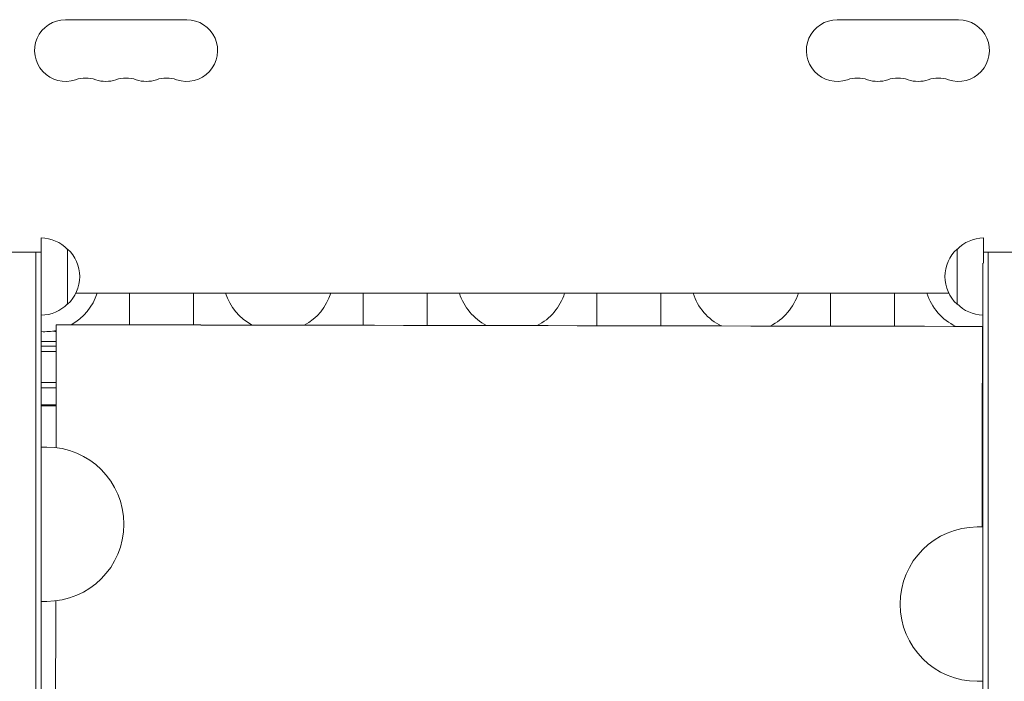
# Model space of a CAD drawing. Units: millimetres. Extents: x -5968 to 6001, y -3641 to 4436.
# Drawn here: x -1799 to -1353, y 348 to 648 of the extents above; entities that cross this region are included whole.
import ezdxf

# ---------------------------------------------------------------- set-up
doc = ezdxf.new("R2010")
doc.units = ezdxf.units.MM
doc.header["$LTSCALE"] = 20
doc.layers.add('2d', color=230, linetype='Continuous')

msp = doc.modelspace()

# ---------------------------------------------------------------- linework, layer by layer
at = {"layer": '2d', "lineweight": 0}
for p, q in [((-1778.39, 647.73), (-1723.39, 647.73)), ((-1373.39, 647.73), (-1428.39, 647.73)), ((-1789.39, 548.73), (-1789.39, -1341)), ((-1362.08, 548.73), (-1362.08, 537.36)), ((-1808.39, 542.23), (-1789.39, 542.23)), ((-1791.89, 542.23), (-1791.89, -1345.86)), ((-1777.39, 518.73), (-1777.39, 543.73)), ((-1374.08, 543.73), (-1374.08, 518.73)), ((-1362.08, 542.23), (-1343.39, 542.23)), ((-1359.89, -1345.86), (-1359.89, 542.23)), ((-1362.39, 537.37), (-1362.39, -1352.36)), ((-1773.66, 523.73), (-1377.81, 523.73)), ((-1749.39, 509.33), (-1749.39, 523.73)), ((-1720.39, 509.28), (-1720.39, 523.73)), ((-1643.39, 523.73), (-1643.39, 509.14)), ((-1614.39, 523.73), (-1614.39, 509.08)), ((-1537.39, 508.94), (-1537.39, 523.73)), ((-1508.39, 508.89), (-1508.39, 523.73)), ((-1431.39, 523.73), (-1431.39, 508.75)), ((-1402.39, 523.73), (-1402.39, 508.7)), ((-1362.56, 508.62), (-1362.56, 508.62)), ((-1789.39, 501.73), (-1782.57, 501.73)), ((-1362.39, 501.73), (-1362.57, 501.73)), ((-1789.39, 499.73), (-1782.57, 499.73)), ((-1789.39, 497.23), (-1782.58, 497.23)), ((-1362.58, 497.23), (-1362.39, 497.23)), ((-1362.57, 499.73), (-1362.39, 499.73)), ((-1782.6, 483.23), (-1789.39, 483.23)), ((-1362.39, 483.23), (-1362.6, 483.23)), ((-1782.61, 480.73), (-1789.39, 480.73)), ((-1362.39, 480.73), (-1362.61, 480.73)), ((-1782.62, 473.04), (-1789.39, 473.04)), ((-1782.62, 472.85), (-1789.39, 472.85)), ((-1782.62, 472.74), (-1789.39, 472.74)), ((-1782.62, 472.55), (-1789.39, 472.55)), ((-1362.39, 473.04), (-1362.62, 473.04)), ((-1362.39, 472.85), (-1362.62, 472.85)), ((-1362.39, 472.74), (-1362.62, 472.74)), ((-1362.39, 472.55), (-1362.62, 472.55)), ((-1789.39, 453.93), (-1786.89, 453.93)), ((-1362.39, 450.55), (-1362.66, 450.55)), ((-1362.39, 420.56), (-1362.72, 420.56)), ((-1362.39, 417.68), (-1364.89, 417.68)), ((-1789.39, 383.93), (-1786.89, 383.93)), ((-1362.39, 347.68), (-1364.89, 347.68))]:
    msp.add_line(p, q, dxfattribs=at)
for centre, radius, start, end in [((-1778.39, 633.73), 14, 90, 289.1099), ((-1723.39, 633.73), 14, 250.8901, 90), ((-1428.39, 633.73), 14, 90, 289.1099), ((-1373.39, 633.73), 14, 250.8901, 90), ((-1769.23, 607.27), 14, 70.8901, 109.1099), ((-1750.89, 607.27), 14, 70.8901, 109.1099), ((-1732.56, 607.27), 14, 70.8901, 109.1099), ((-1419.23, 607.27), 14, 70.8901, 109.1099), ((-1400.89, 607.27), 14, 70.8901, 109.1099), ((-1382.56, 607.27), 14, 70.8901, 109.1099), ((-1760.06, 633.73), 14, 250.8901, 289.1099), ((-1741.73, 633.73), 14, 250.8901, 289.1099), ((-1410.06, 633.73), 14, 250.8901, 289.1099), ((-1391.73, 633.73), 14, 250.8901, 289.1099), ((-1789.58, 531.73), 17, 44.1865, 89.3587), ((-1361.89, 531.73), 17, 90.6413, 135.8135), ((-1788.91, 531.23), 17, 312.6679, 47.3321), ((-1362.56, 531.23), 17, 132.6679, 227.3321), ((-1787.89, 531.23), 25, 299.0707, 342.5424), ((-1681.89, 531.23), 25, 197.4576, 241.6463), ((-1681.89, 531.23), 25, 298.1436, 342.5424), ((-1575.89, 531.23), 25, 197.4576, 242.6023), ((-1575.89, 531.23), 25, 297.1876, 342.5424), ((-1469.89, 531.23), 25, 197.4576, 243.5902), ((-1469.89, 531.23), 25, 296.1998, 342.5424), ((-1363.89, 531.23), 25, 197.4576, 244.6138), ((-1789.58, 530.73), 17, 270.6413, 315.8135), ((-1361.89, 530.73), 17, 224.1865, 268.2983), ((-1787.89, 531.23), 25, 266.5602, 282.3166), ((-1787.89, 489.48), 17.5, 72.2619, 77.0678), ((-1363.89, 531.23), 25, 273.0555, 273.4398), ((-1786.89, 418.93), 35, 270, 90), ((-1364.89, 382.68), 35, 90, 270)]:
    msp.add_arc(centre, radius, start, end, dxfattribs=at)
for points in [[(-1782.55, 509.39), (-1782.59, 490.82), (-1782.62, 472.25), (-1782.66, 453.68)], [(-1362.56, 508.62), (-1502.55, 508.88), (-1642.55, 509.13), (-1782.55, 509.39)], [(-1782.55, 509.39), (-1782.55, 509.39), (-1782.55, 509.39), (-1782.55, 509.39)], [(-1362.56, 508.62), (-1502.55, 508.88), (-1642.55, 509.14), (-1782.55, 509.39)], [(-1362.72, 417.68), (-1362.67, 447.99), (-1362.61, 478.31), (-1362.56, 508.62)]]:
    msp.add_open_spline(points, degree=3, dxfattribs=at)
msp.add_open_spline([(-1782.78, 384.18), (-1782.99, 272.71), (-1783.19, 161.3), (-1783.66, -91.62), (-1783.92, -232.99), (-1784.17, -373.54)], degree=3, knots=[0.0680974, 0.0680974, 0.0680974, 0.0680974, 0.25, 0.25, 0.4820601, 0.4820601, 0.4820601, 0.4820601], dxfattribs=at)

doc.saveas('drawing.dxf')
